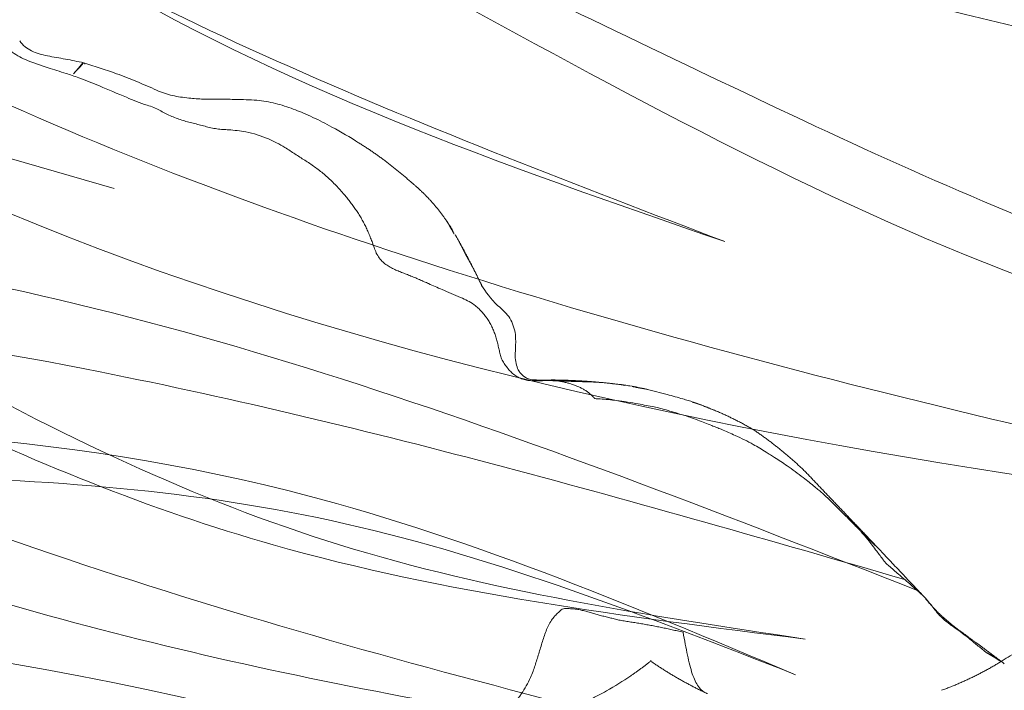
# Model space of a CAD drawing. Units: millimetres. Extents: x -605615267 to 17, y -1703671239 to 113.
# Drawn here: x -605611678 to -605611652, y -1703670302 to -1703670284 of the extents above; entities that cross this region are included whole.
import ezdxf

# ---------------------------------------------------------------- set-up
doc = ezdxf.new("R2010")
doc.units = ezdxf.units.MM
doc.layers.get('0').update_dxf_attribs({"lineweight": 9, "true_color": 0x1c1c1c})
doc.layers.get('Defpoints').update_dxf_attribs({"color": 3, "lineweight": 0})
doc.styles.add('2F обычный', font='Montserrat-Light.ttf', dxfattribs={"width": 0.8})
doc.dimstyles.new('stroitelniy3', dxfattribs={"dimtxt": 80, "dimasz": 30, "dimexe": 5, "dimexo": 10, "dimgap": 20, "dimtad": 1, "dimtoh": 1, "dimdec": 0, "dimrnd": 5, "dimtxsty": '2F обычный', "dimblk": 'ARCHTICK', "dimcen": 0.09, "dimdle": 2, "dimadec": 0, "dimazin": 2, "dimtfac": 1, "dimtdec": 0, "dimtmove": 1, "dimatfit": 3, "dimfxl": 10, "dimtfill": 1, "dimtolj": 1, "dimtzin": 0, "dimarcsym": 1})

# ---------------------------------------------------------------- blocks, each defined once
blk = doc.blocks.new('A$Cb2ee165d')
at = {"lineweight": 18}
for points in [[(124.6973366141319, 134.0868921279907, 2.384185791015625e-07), (125.4791368246078, 122.1336472034454, 2.384185791015625e-07), (121.1010530591011, 109.8678991794586), (117.5800817012787, 93.36430430412292), (108.6633728742599, 71.85942053794861, 2.384185791015625e-07), (104.207110106945, 64.12496781349182, 2.384185791015625e-07)], [(46.60240370035172, 3.894050359725952, 2.384185791015625e-07), (48.95165872573853, 15.88437557220459, 2.384185791015625e-07), (45.39401322603226, 50.58634638786316, 2.384185791015625e-07), (25.79357087612152, 87.4890775680542), (19.43606334924698, 131.0313851833344, 2.384185791015625e-07)], [(129.0333397984505, 131.0313849449158), (124.963264644146, 101.6262962818146, 2.384185791015625e-07), (108.4651390314102, 66.30322623252869, 2.384185791015625e-07), (98.44693076610565, 37.73709893226624, 2.384185791015625e-07), (98.51734870672226, 18.58744120597839, 2.384185791015625e-07)], [(101.8669994473457, 3.894050359725952, 2.384185791015625e-07), (99.51774436235428, 15.88437557220459, 2.384185791015625e-07), (103.0753900408745, 50.58634662628174), (122.6758323907852, 87.4890775680542), (129.0333397984505, 131.0313849449158)], [(44.92432647943497, 3.031475782394409), (47.38925999403, 25.13528895378113, 2.384185791015625e-07), (24.96981889009476, 57.98618793487549, 2.384185791015625e-07), (8.642902374267578, 113.9470224380493)], [(8.748587667942047, 113.0578339099884, 2.384185791015625e-07), (16.30637031793594, 82.43994927406311, 2.384185791015625e-07), (28.2243704199791, 58.041752576828), (45.77648884057999, 35.57539963722229), (48.35462898015976, 14.3042426109314), (46.48786824941635, 3.9348464012146, 2.384185791015625e-07)], [(43.88777190446854, 3.109004974365234), (41.97954487800598, 20.89239025115967, 2.384185791015625e-07), (27.28250604867935, 38.72640419006348), (9.960996150970459, 63.7289924621582, 2.384185791015625e-07), (2.870169878005981, 93.98947620391846, 2.384185791015625e-07)], [(2.793334245681763, 93.52286791801453, 2.384185791015625e-07), (8.664977967739105, 72.39457559585571), (22.69454234838486, 46.6619598865509), (42.05615574121475, 25.08994340896606, 2.384185791015625e-07), (44.81548833847046, 4.150441646575928, 2.384185791015625e-07)], [(6.412478625774384, 92.29490184783936, 2.384185791015625e-07), (8.903508484363556, 79.99926543235779, 2.384185791015625e-07), (20.30085730552673, 58.62003636360168, 2.384185791015625e-07), (27.79170459508896, 48.1076443195343, 2.384185791015625e-07), (41.80186170339584, 32.17612051963806), (45.54595530033112, 18.77915716171265)], [(6.412478625774384, 92.29490184783936, 2.384185791015625e-07), (8.901476562023163, 78.25371360778809, 2.384185791015625e-07), (17.59976184368134, 59.72523045539856), (25.62066900730133, 48.55116176605225, 2.384185791015625e-07), (36.79285484552383, 37.99696350097656, 2.384185791015625e-07), (43.26385700702667, 28.74541711807251, 2.384185791015625e-07)], [(142.0569246411324, 92.29490184783936, 2.384185791015625e-07), (139.5658947229385, 79.99926543235779, 2.384185791015625e-07), (128.1685458421707, 58.62003612518311), (120.6776986122131, 48.1076443195343, 2.384185791015625e-07), (106.6675415039062, 32.17612028121948, 2.384185791015625e-07), (102.923447906971, 18.77915692329407, 2.384185791015625e-07)], [(142.0569246411324, 92.29490184783936, 2.384185791015625e-07), (139.5679266452789, 78.25371360778809, 2.384185791015625e-07), (130.8696413040161, 59.72523045539856), (122.8487341403961, 48.55116176605225), (111.6765484213829, 37.99696350097656, 2.384185791015625e-07), (105.2055462598801, 28.74541711807251)], [(131.5578765869141, 90.17699217796326, 2.384185791015625e-07), (121.1955356001854, 67.90365886688232), (110.460263967514, 54.11792373657227, 2.384185791015625e-07), (103.4746251702309, 42.85068559646606, 2.384185791015625e-07), (100.9714528918266, 33.16764140129089)], [(131.5578765869141, 90.17699217796326, 2.384185791015625e-07), (124.2962982058525, 73.1926212310791, 2.384185791015625e-07), (110.9975417852402, 57.04182100296021, 2.384185791015625e-07), (102.2067254185677, 42.55171394348145, 2.384185791015625e-07), (100.9714528918266, 33.16764140129089)], [(4.289481699466705, 70.29283452033997), (7.925735533237457, 57.63338923454285, 2.384185791015625e-07), (18.59990167617798, 41.10578083992004), (33.96600770950317, 28.56355261802673, 2.384185791015625e-07), (41.47311264276505, 14.73193645477295, 2.384185791015625e-07)]]:
    blk.add_spline(points, degree=3, dxfattribs=at)
for points, knots in [([(135.5611077547073, 119.0054447650909), (135.2764691114426, 114.9309749603271), (134.0676457285881, 103.620997428894, 2.384185791015625e-07), (125.8092666268349, 87.22826075553894), (120.0396636724472, 74.54490947723389), (117.2852194309235, 68.48979949951172)], [4.939131618920887, 4.939131618920887, 4.939131618920887, 4.939131618920887, 17.11014432752304, 39.02623109815901, 59.04727927175151, 59.04727927175151, 59.04727927175151, 59.04727927175151]), ([(117.2852194309235, 68.48979949951172), (119.761422097683, 73.0824134349823, 2.384185791015625e-07), (125.0212776660919, 82.83786916732788), (132.9863938093185, 97.16282844543457, 2.384185791015625e-07), (136.0534630417824, 109.8903193473816, 2.384185791015625e-07), (136.0539137721062, 116.8346366882324, 2.384185791015625e-07), (135.9999732971191, 118.5256154537201, 2.384185791015625e-07)], [0, 0, 0, 0, 15.66013163610289, 33.26465576716592, 49.046178512041, 54.12054056676308, 54.12054056676308, 54.12054056676308, 54.12054056676308]), ([(139.5203048586845, 112.1021549701691, 2.384185791015625e-07), (137.4286589026451, 102.1362504959106), (133.4189074635506, 83.32833003997803), (121.997721016407, 56.4111602306366, 2.384185791015625e-07), (100.5401161313057, 39.37069344520569, 2.384185791015625e-07), (99.0308051109314, 17.71984481811523, 2.384185791015625e-07), (101.2500083446503, 7.35233736038208, 2.384185791015625e-07), (101.9815350174904, 3.9348464012146, 2.384185791015625e-07)], [0.976835922977604, 0.976835922977604, 0.976835922977604, 0.976835922977604, 31.53688191768095, 58.69034849130585, 87.20023916052166, 108.6270664695371, 119.1631557048215, 119.1631557048215, 119.1631557048215, 119.1631557048215]), ([(103.5450767874718, 3.03147554397583, 2.384185791015625e-07), (101.6825404763222, 10.67672872543335), (96.48933619260788, 31.99355483055115), (132.8903172016144, 60.31757640838623, 2.384185791015625e-07), (137.2980124354362, 92.76467490196228), (139.581457555294, 111.8880929946899, 2.384185791015625e-07)], [0, 0, 0, 0, 22.24082831185847, 62.01284010573082, 118.2874532725384, 118.2874532725384, 118.2874532725384, 118.2874532725384]), ([(143.8494094610214, 86.25431632995605, 2.384185791015625e-07), (142.6464658379555, 81.5974349975586), (138.7322987318039, 67.55197620391846, 2.384185791015625e-07), (128.2680870890617, 45.20478701591492), (103.6540685296059, 29.18931698799133, 2.384185791015625e-07), (103.6539604067802, 11.57500314712524, 2.384185791015625e-07), (103.6539147496223, 4.150441646575928, 2.384185791015625e-07)], [7.496362223228173, 7.496362223228173, 7.496362223228173, 7.496362223228173, 21.92899752048893, 51.23763425252585, 80.22425147168663, 101.3447779931955, 101.3447779931955, 101.3447779931955, 101.3447779931955]), ([(104.5816313624382, 3.109004974365234), (104.4869560003281, 9.350673913955688, 2.384185791015625e-07), (104.269951581955, 23.65713787078857, 2.384185791015625e-07), (123.9546998143196, 39.96094441413879), (139.1988168954849, 60.6635320186615, 2.384185791015625e-07), (142.9859925508499, 77.99149870872498, 2.384185791015625e-07), (144.2648282051086, 85.53104543685913, 2.384185791015625e-07)], [0, 0, 0, 0, 17.88547242966291, 40.99510238756604, 71.41161329393063, 94.06150242826385, 94.06150242826385, 94.06150242826385, 94.06150242826385])]:
    blk.add_open_spline(points, degree=3, knots=knots, dxfattribs=at)
at = {"linetype": 'Continuous', "lineweight": 13}
for points, knots in [([(142.5973691940308, 97.54679870605469, 2.384185791015625e-07), (142.5071632266045, 97.69139862060547, 2.384185791015625e-07), (142.3488359451294, 97.97222304344177, 2.384185791015625e-07), (142.0775187015533, 98.48536896705627, 2.384185791015625e-07), (142.00811201334, 98.87568187713623), (142.0030324459076, 99.12948417663574, 2.384185791015625e-07)], [0, 0, 0, 0, 0.2819599509643726, 0.5444441561458576, 1, 1, 1, 1]), ([(3.388450980186462, 96.35978293418884, 2.384185791015625e-07), (3.384749233722687, 96.39545249938965, 2.384185791015625e-07), (3.37198144197464, 96.53400421142578, 2.384185791015625e-07), (3.38739812374115, 96.73049020767212), (3.401246726512909, 96.88068175315857, 2.384185791015625e-07), (3.408753514289856, 96.93703150749207, 2.384185791015625e-07)], [0, 0, 0, 0, 0.1676990475083757, 0.6707961900331005, 1, 1, 1, 1]), ([(3.388450980186462, 96.35978293418884, 2.384185791015625e-07), (3.383386194705963, 96.32826352119446, 2.384185791015625e-07), (3.362730979919434, 96.20370936393738, 2.384185791015625e-07), (3.320577025413513, 95.95747637748718, 2.384185791015625e-07), (3.272557973861694, 95.653076171875, 2.384185791015625e-07), (3.243012309074402, 95.40925931930542), (3.233444273471832, 95.28736019134521, 2.384185791015625e-07), (3.230879068374634, 95.25680255889893, 2.384185791015625e-07)], [0, 0, 0, 0, 0.08333333333330001, 0.333333333333, 0.666666666667, 0.916666666667, 1, 1, 1, 1]), ([(3.230879068374634, 95.25680255889893, 2.384185791015625e-07), (3.232406437397003, 95.28565716743469, 2.384185791015625e-07), (3.23635733127594, 95.38405179977417), (3.23862498998642, 95.47152185440063), (3.245359182357788, 95.52864933013916)], [0, 0, 0, 0, 0.2682228699422691, 1, 1, 1, 1]), ([(3.230879068374634, 95.25680255889893, 2.384185791015625e-07), (3.22833377122879, 95.22648453712463, 2.384185791015625e-07), (3.216402113437653, 95.1050820350647), (3.185781955718994, 94.85851216316223, 2.384185791015625e-07), (3.066115975379944, 94.56558847427368, 2.384185791015625e-07), (2.970331311225891, 94.32527351379395, 2.384185791015625e-07), (2.932864248752594, 94.20116257667542), (2.923505187034607, 94.16964530944824, 2.384185791015625e-07)], [0, 0, 0, 0, 0.08333333333330001, 0.333333333333, 0.666666666667, 0.916666666667, 1, 1, 1, 1]), ([(2.923505187034607, 94.16964530944824, 2.384185791015625e-07), (2.916228592395782, 94.14104104042053), (2.886938691139221, 94.01330590248108, 2.384185791015625e-07), (2.832179844379425, 93.7299575805664, 2.384185791015625e-07), (2.761988997459412, 93.35481357574463, 2.384185791015625e-07), (2.703858375549316, 93.06117701530457, 2.384185791015625e-07), (2.6749107837677, 92.91261386871338, 2.384185791015625e-07), (2.6679847240448, 92.87506461143494, 2.384185791015625e-07)], [0, 0, 0, 0, 0.08333333333299997, 0.333333333333, 0.666666666667, 0.9166666666667, 1, 1, 1, 1]), ([(2.923505187034607, 94.16964530944824, 2.384185791015625e-07), (2.914572536945343, 94.13956427574158, 2.384185791015625e-07), (2.896077811717987, 94.0799777507782), (2.878576099872589, 94.01941013336182, 2.384185791015625e-07), (2.870169878005981, 93.98947620391846, 2.384185791015625e-07)], [0, 0, 0, 0, 0.5091007604910923, 1, 1, 1, 1]), ([(2.874840140342712, 94.00601744651794, 2.384185791015625e-07), (2.797695517539978, 93.746990442276), (2.679918885231018, 93.35246896743774), (2.533582210540771, 92.86008596420288, 2.384185791015625e-07), (2.464129269123077, 92.63018918037415, 2.384185791015625e-07), (2.435195624828339, 92.53479814529419)], [0, 0, 0, 0, 0.5210735968391964, 0.7998869017564241, 1, 1, 1, 1]), ([(2.6679847240448, 92.87506461143494, 2.384185791015625e-07), (2.654589533805847, 92.84561967849731, 2.384185791015625e-07), (2.602588653564453, 92.72718453407288), (2.504950344562531, 92.4878797531128), (2.369086742401123, 92.1811101436615), (2.292660534381866, 91.94812870025635, 2.384185791015625e-07), (2.256847620010376, 91.84447574615479), (2.24927943944931, 91.82093667984009, 2.384185791015625e-07)], [0, 0, 0, 0, 0.08333333333299997, 0.333333333333, 0.666666666667, 0.9166666666667, 1, 1, 1, 1]), ([(2.435396432876587, 92.53547310829163, 2.384185791015625e-07), (2.406275629997253, 92.43763136863708, 2.384185791015625e-07), (2.357140839099884, 92.23350739479065), (2.295450985431671, 91.99545955657959, 2.384185791015625e-07), (2.25870954990387, 91.85610580444336, 2.384185791015625e-07), (2.24927943944931, 91.82093667984009, 2.384185791015625e-07)], [0, 0, 0, 0, 0.4152206909971454, 0.853805172749725, 1, 1, 1, 1]), ([(2.24927943944931, 91.82093667984009, 2.384185791015625e-07), (2.238742709159851, 91.78164052963257), (2.195875108242035, 91.62415409088135, 2.384185791015625e-07), (2.109682142734528, 91.30686664581299), (2.004736125469208, 90.90726375579834, 2.384185791015625e-07), (1.919171094894409, 90.58989715576172, 2.384185791015625e-07), (1.889228284358978, 90.42835092544556), (1.882769167423248, 90.38754034042358)], [0, 0, 0, 0, 0.08333333333330001, 0.333333333333, 0.666666666667, 0.916666666667, 1, 1, 1, 1]), ([(2.24927943944931, 91.82093667984009, 2.384185791015625e-07), (2.242679297924042, 91.80040836334229, 2.384185791015625e-07), (2.217922031879425, 91.72812104225159), (2.176854133605957, 91.65483736991882, 2.384185791015625e-07), (2.158691942691803, 91.60008454322815, 2.384185791015625e-07), (2.154951870441437, 91.5861279964447, 2.384185791015625e-07)], [0, 0, 0, 0, 0.1984868029875549, 0.7939472119526015, 1, 1, 1, 1]), ([(1.882769167423248, 90.38754034042358), (1.87591153383255, 90.34421062469482, 2.384185791015625e-07), (1.848189353942871, 90.17063307762146, 2.384185791015625e-07), (1.792873919010162, 89.82238960266113, 2.384185791015625e-07), (1.744373321533203, 89.38202738761902), (1.722464144229889, 89.03047919273376, 2.384185791015625e-07), (1.714643597602844, 88.85461020469666), (1.712835848331451, 88.81069350242615, 2.384185791015625e-07)], [0, 0, 0, 0, 0.08333333333330001, 0.333333333333, 0.666666666667, 0.916666666667, 1, 1, 1, 1]), ([(143.4943116903305, 89.70445585250854, 2.384185791015625e-07), (143.4922207593918, 89.69914221763611, 2.384185791015625e-07), (143.4737872481346, 89.65467715263367, 2.384185791015625e-07), (143.4258014559746, 89.57473063468933, 2.384185791015625e-07), (143.3166916370392, 89.47472858428955), (143.1644496321678, 89.38946795463562), (142.9773596525192, 89.31324052810669, 2.384185791015625e-07), (142.7504398822784, 89.24705123901367, 2.384185791015625e-07), (142.4878520965576, 89.18692231178284, 2.384185791015625e-07), (142.1926947832108, 89.12994599342346), (141.9805775284767, 89.09164786338806), (141.8734742999077, 89.0701208114624)], [0, 0, 0, 0, 0.01658026387966336, 0.1395077308956274, 0.2624351979101163, 0.3853626649246051, 0.5082901319405693, 0.6312175989550581, 0.754145065969547, 0.8770725329855111, 1, 1, 1, 1]), ([(1.712835848331451, 88.81069350242615, 2.384185791015625e-07), (1.711034715175629, 88.76693868637085), (1.703971743583679, 88.59238862991333, 2.384185791015625e-07), (1.695196986198425, 88.2427568435669, 2.384185791015625e-07), (1.730796337127686, 87.80115413665771), (1.765477359294891, 87.444011926651, 2.384185791015625e-07), (1.792078137397766, 87.26392984390259), (1.799350500106812, 87.21873426437378, 2.384185791015625e-07)], [0, 0, 0, 0, 0.08333333333330001, 0.333333333333, 0.666666666667, 0.916666666667, 1, 1, 1, 1]), ([(143.8996298909187, 86.15989422798157, 2.384185791015625e-07), (143.8170585632324, 86.31551623344421, 2.384185791015625e-07), (143.658975481987, 86.60921549797058, 2.384185791015625e-07), (143.3851862549782, 87.139475107193, 2.384185791015625e-07), (143.1668211221695, 87.48295617103577, 2.384185791015625e-07), (143.0248519778252, 87.68880438804626)], [0, 0, 0, 0, 0.2998235324989862, 0.5669805882138422, 1, 1, 1, 1]), ([(1.799350500106812, 87.21873426437378, 2.384185791015625e-07), (1.806330621242523, 87.17535448074341, 2.384185791015625e-07), (1.832580327987671, 87.0011694431305), (1.881110072135925, 86.65130949020386, 2.384185791015625e-07), (1.970404982566833, 86.2194709777832), (2.054650485515594, 85.87802982330322, 2.384185791015625e-07), (2.096087038516998, 85.7072343826294, 2.384185791015625e-07), (2.108308017253876, 85.6650242805481)], [0, 0, 0, 0, 0.08333333333330001, 0.333333333333, 0.666666666667, 0.916666666667, 1, 1, 1, 1]), ([(1.4198037981987, 87.07024884223938), (1.429893732070923, 86.97683548927307, 2.384185791015625e-07), (1.459689974784851, 86.73853278160095), (1.504943251609802, 86.45335245132446, 2.384185791015625e-07), (1.54583078622818, 86.2627785205841, 2.384185791015625e-07), (1.556956171989441, 86.21527695655823, 2.384185791015625e-07)], [0, 0, 0, 0, 0.3255561460286723, 0.8313890365076739, 1, 1, 1, 1]), ([(1.556956171989441, 86.21527695655823, 2.384185791015625e-07), (1.567879676818848, 86.16863656044006, 2.384185791015625e-07), (1.613142192363739, 85.98255252838135, 2.384185791015625e-07), (1.709977686405182, 85.61180639266968), (1.831947565078735, 85.14712762832642, 2.384185791015625e-07), (1.956328928470612, 84.78272199630737, 2.384185791015625e-07), (2.02710622549057, 84.60353946685791), (2.045328378677368, 84.5590431690216, 2.384185791015625e-07)], [0, 0, 0, 0, 0.08333333333330001, 0.333333333333, 0.666666666667, 0.916666666667, 1, 1, 1, 1]), ([(2.108308017253876, 85.6650242805481), (2.121657311916351, 85.61891722679138, 2.384185791015625e-07), (2.183200478553772, 85.43649220466614), (2.308757066726685, 85.07153511047363), (2.478904962539673, 84.62035036087036, 2.384185791015625e-07), (2.641111195087433, 84.26963806152344, 2.384185791015625e-07), (2.726096391677856, 84.09649991989136), (2.747904062271118, 84.05343627929688)], [0, 0, 0, 0, 0.08333333333330001, 0.333333333333, 0.666666666667, 0.916666666667, 1, 1, 1, 1]), ([(144.0781756639481, 83.95594120025635, 2.384185791015625e-07), (144.0753616690636, 83.99199151992798, 2.384185791015625e-07), (144.0489431023598, 84.14004731178284, 2.384185791015625e-07), (143.9246782660484, 84.45726227760315, 2.384185791015625e-07), (143.5588108897209, 84.79094314575195, 2.384185791015625e-07), (143.178911447525, 84.99854707717896, 2.384185791015625e-07), (142.961865901947, 85.08860898017883, 2.384185791015625e-07), (142.904096364975, 85.10982942581177, 2.384185791015625e-07)], [0, 0, 0, 0, 0.08333333333299997, 0.333333333333, 0.666666666667, 0.9166666666667, 1, 1, 1, 1]), ([(2.045328378677368, 84.5590431690216, 2.384185791015625e-07), (2.064174354076385, 84.51302409172058), (2.140135169029236, 84.32877087593079, 2.384185791015625e-07), (2.298873424530029, 83.96373057365417), (2.537351310253143, 83.52691221237183, 2.384185791015625e-07), (2.723186373710632, 83.17516326904297), (2.816079914569855, 82.99875736236572, 2.384185791015625e-07), (2.83932226896286, 82.95519804954529, 2.384185791015625e-07)], [0, 0, 0, 0, 0.08333333333330001, 0.333333333333, 0.666666666667, 0.916666666667, 1, 1, 1, 1]), ([(2.897680521011353, 82.8091778755188, 2.384185791015625e-07), (2.970479369163513, 82.69808411598206), (3.056209444999695, 82.54004096984863, 2.384185791015625e-07), (3.158852338790894, 82.34615206718445, 2.384185791015625e-07), (3.186761856079102, 82.18901085853577, 2.384185791015625e-07), (3.159547090530396, 82.03810834884644, 2.384185791015625e-07), (3.073122143745422, 81.8643958568573), (2.859898149967194, 81.67407512664795, 2.384185791015625e-07), (2.543833494186401, 81.53952217102051), (2.3687504529953, 81.42003655433655, 2.384185791015625e-07), (2.27466493844986, 81.35298037528992, 2.384185791015625e-07)], [0, 0, 0, 0, 0.1673813010046005, 0.2373884318636957, 0.2988790190169857, 0.3958612575823199, 0.4634127662383714, 0.6643602443510491, 0.8152164481539321, 1, 1, 1, 1]), ([(2.27607923746109, 81.35421943664551), (2.159368991851807, 81.24421572685242, 2.384185791015625e-07), (1.968069911003113, 81.015873670578, 2.384185791015625e-07), (1.884231746196747, 80.44156050682068), (1.739765584468842, 80.14381241798401, 2.384185791015625e-07), (1.655669450759888, 79.97690057754517)], [0, 0, 0, 0, 0.2369295118955107, 0.4786174160882078, 1, 1, 1, 1]), ([(2.216623902320862, 80.1936502456665, 2.384185791015625e-07), (2.205442070960999, 80.14785408973694, 2.384185791015625e-07), (2.175742924213409, 79.96649217605591, 2.384185791015625e-07), (2.2031329870224, 79.60483527183533, 2.384185791015625e-07), (2.263824105262756, 79.16408729553223, 2.384185791015625e-07), (2.30055034160614, 78.82174372673035, 2.384185791015625e-07), (2.319466471672058, 78.65270495414734, 2.384185791015625e-07), (2.323903918266296, 78.61148691177368, 2.384185791015625e-07)], [0, 0, 0, 0, 0.08333333333330001, 0.333333333333, 0.666666666667, 0.916666666667, 1, 1, 1, 1]), ([(1.449767768383026, 79.67640376091003, 2.384185791015625e-07), (1.447375595569611, 79.67279124259949, 2.384185791015625e-07), (1.419859111309052, 79.63122653961182, 2.384185791015625e-07), (1.36698591709137, 79.55116963386536, 2.384185791015625e-07), (1.29117751121521, 79.43545246124268, 2.384185791015625e-07), (1.215779542922974, 79.31855273246765, 2.384185791015625e-07), (1.140979886054993, 79.20046281814575), (1.06664764881134, 79.0813980102539), (0.9928520321846008, 78.9613311290741, 2.384185791015625e-07), (0.9200242161750793, 78.84017896652222), (0.848656177520752, 78.71792078018188), (0.8017339110374451, 78.63603115081787, 2.384185791015625e-07), (0.7785550355911255, 78.59466314315796, 2.384185791015625e-07)], [0, 0, 0, 0, 0.01047277356675533, 0.1204202431700094, 0.2303677127745829, 0.3403151823778369, 0.4502626519810909, 0.5602101215856644, 0.6701575911889185, 0.7801050607921725, 0.8900525303967459, 1, 1, 1, 1]), ([(0.7785550355911255, 78.59466314315796, 2.384185791015625e-07), (0.7553889155387878, 78.55331778526306, 2.384185791015625e-07), (0.7114567756652832, 78.46946120262146), (0.6649409532546997, 78.37572813034058), (0.6402127146720886, 78.3240430355072, 2.384185791015625e-07), (0.6359551548957825, 78.31508588790894)], [0, 0, 0, 0, 0.4526298409947791, 0.9052596819917307, 1, 1, 1, 1]), ([(0.01172554492950439, 75.27694654464722, 2.384185791015625e-07), (-0.001142680644989014, 75.00632953643799, 2.384185791015625e-07), (-0.00441354513168335, 74.54795598983765, 2.384185791015625e-07), (0.02210736274719238, 73.99374532699585), (0.05969822406768799, 73.640061378479, 2.384185791015625e-07), (0.08304154872894287, 73.47539234161377, 2.384185791015625e-07), (0.09473216533660889, 73.40124583244324)], [0, 0, 0, 0, 0.4371811226258887, 0.7371463016860742, 0.8815314712004836, 1, 1, 1, 1]), ([(1.100608229637146, 73.81573987007141), (1.0970059633255, 73.7600610256195), (1.08627462387085, 73.53889441490173), (1.107532799243927, 73.10672879219055, 2.384185791015625e-07), (1.219592034816742, 72.59646344184875), (1.384662210941315, 72.22420048713684, 2.384185791015625e-07), (1.475084602832794, 72.04613780975342), (1.497330129146576, 72.001220703125)], [0, 0, 0, 0, 0.08333333333330001, 0.333333333333, 0.666666666667, 0.916666666667, 1, 1, 1, 1]), ([(0.09473186731338501, 73.40124797821045, 2.384185791015625e-07), (0.1067168116569519, 73.31989431381226, 2.384185791015625e-07), (0.1353578567504883, 73.15834164619446), (0.208102822303772, 72.83560872077942, 2.384185791015625e-07), (0.3535690903663635, 72.42628812789917, 2.384185791015625e-07), (0.5891889929771423, 71.99206519126892), (0.7469093203544617, 71.70545172691345, 2.384185791015625e-07), (0.8191636800765991, 71.58158540725708, 2.384185791015625e-07)], [0, 0, 0, 0, 0.125899826958483, 0.2507948944594541, 0.5005208000796496, 0.7809539342895699, 1, 1, 1, 1]), ([(0.8191637396812439, 71.5815851688385, 2.384185791015625e-07), (0.8597291111946106, 71.50934886932373), (0.9395898580551147, 71.36571311950684, 2.384185791015625e-07), (1.090539038181305, 71.11424899101257, 2.384185791015625e-07), (1.236616194248199, 70.7896568775177, 2.384185791015625e-07), (1.405265688896179, 70.40101385116577, 2.384185791015625e-07), (1.45904541015625, 70.11323976516724, 2.384185791015625e-07), (1.475088536739349, 69.96588444709778)], [0, 0, 0, 0, 0.1417610087876911, 0.2810981438795543, 0.4998392398806749, 0.749449678458142, 1, 1, 1, 1]), ([(1.475088596343994, 69.96588516235352, 2.384185791015625e-07), (1.49363899230957, 69.77583932876587, 2.384185791015625e-07), (1.537982285022736, 69.39517164230347, 2.384185791015625e-07), (1.641399919986725, 68.7231650352478, 2.384185791015625e-07), (1.741887867450714, 68.23417162895203, 2.384185791015625e-07), (1.812511920928955, 67.93535923957825)], [0, 0, 0, 0, 0.2786321650360334, 0.559698438308717, 1, 1, 1, 1]), ([(1.907945036888123, 70.12882089614868, 2.384185791015625e-07), (1.91726815700531, 70.07005763053894, 2.384185791015625e-07), (1.97789603471756, 69.8181962966919, 2.384185791015625e-07), (2.046972393989563, 69.30555701255798), (2.122551143169403, 68.66589665412903), (2.191439032554626, 68.15356087684631, 2.384185791015625e-07), (2.241492569446564, 67.89948725700378), (2.254837274551392, 67.83606243133545, 2.384185791015625e-07)], [0, 0, 0, 0, 0.08333333333330001, 0.333333333333, 0.666666666667, 0.916666666667, 1, 1, 1, 1]), ([(1.826308131217957, 67.97470951080322, 2.384185791015625e-07), (1.813914120197296, 67.97496581077576, 2.384185791015625e-07), (1.808507263660431, 67.96242451667786), (1.807619392871857, 67.95187568664551), (1.808057606220245, 67.94778656959534, 2.384185791015625e-07)], [0, 0, 0, 0, 0.5818694176946382, 1, 1, 1, 1]), ([(1.812514305114746, 67.93535566329956, 2.384185791015625e-07), (1.862355351448059, 67.77978014945984, 2.384185791015625e-07), (1.961412608623505, 67.47301292419434, 2.384185791015625e-07), (2.138430237770081, 67.01782083511353, 2.384185791015625e-07), (2.23706579208374, 66.65394163131714), (2.226310849189758, 66.3819375038147), (2.181800127029419, 66.24735164642334, 2.384185791015625e-07), (2.150457262992859, 66.18072438240051)], [0, 0, 0, 0, 0.2536682625750787, 0.5039048564337753, 0.7515616892551154, 0.8755628254934629, 1, 1, 1, 1]), ([(1.813450396060944, 67.93402123451233, 2.384185791015625e-07), (1.818239569664001, 67.92757081985474), (1.848906636238098, 67.9067735671997, 2.384185791015625e-07), (1.972973346710205, 67.89526081085205), (2.134222865104675, 67.86258316040039, 2.384185791015625e-07), (2.22953724861145, 67.84246444702148, 2.384185791015625e-07), (2.254837274551392, 67.83606243133545, 2.384185791015625e-07)], [0, 0, 0, 0, 0.1481344857364657, 0.5740672428688718, 0.8935168107175374, 1, 1, 1, 1]), ([(2.254837274551392, 67.83606243133545, 2.384185791015625e-07), (2.266253769397736, 67.7818021774292, 2.384185791015625e-07), (2.31110417842865, 67.56407475471497, 2.384185791015625e-07), (2.413507997989655, 67.12752199172974), (2.513984322547913, 66.61608099937439, 2.384185791015625e-07), (2.529296815395355, 66.20859789848328), (2.476766407489777, 65.99636554718018, 2.384185791015625e-07), (2.460150539875031, 65.94263577461243, 2.384185791015625e-07)], [0, 0, 0, 0, 0.08333333333330001, 0.333333333333, 0.666666666667, 0.916666666667, 1, 1, 1, 1])]:
    blk.add_open_spline(points, degree=3, knots=knots, dxfattribs=at)
for points, degree in [([(143.4100998044014, 95.89466762542725), (143.090171277523, 96.77631449699402, 2.384185791015625e-07), (142.5973689556122, 97.54679870605469, 2.384185791015625e-07)], 2), ([(3.406615316867828, 96.92047429084778), (3.309071063995361, 96.15886902809143, 2.384185791015625e-07), (3.245261311531067, 95.52781534194946, 2.384185791015625e-07)], 2), ([(3.245259821414948, 95.52780246734619, 2.384185791015625e-07), (3.187441408634186, 94.87721014022827, 2.384185791015625e-07), (2.957350730895996, 94.25486207008362)], 2), ([(2.899877190589905, 94.08148527145386, 2.384185791015625e-07), (2.874723374843597, 94.00560593605042)], 1), ([(2.437323808670044, 92.541921377182, 2.384185791015625e-07), (2.296789765357971, 92.06789517402649), (2.158858716487885, 91.59966278076172, 2.384185791015625e-07)], 2), ([(2.15879887342453, 91.59946918487549, 2.384185791015625e-07), (1.901577889919281, 90.72088241577148), (1.63922905921936, 89.83909225463867, 2.384185791015625e-07)], 2), ([(1.63924252986908, 89.83914542198181, 2.384185791015625e-07), (1.428882420063019, 88.98959946632385), (1.365304112434387, 88.1242048740387, 2.384185791015625e-07)], 2), ([(142.6375361680984, 88.21355700492859, 2.384185791015625e-07), (143.1403034925461, 88.94534182548523, 2.384185791015625e-07), (143.4972507357597, 89.71212029457092, 2.384185791015625e-07)], 2), ([(141.5534483790398, 87.37946391105652, 2.384185791015625e-07), (141.5638589859009, 87.42400097846985, 2.384185791015625e-07), (141.5786908864975, 87.51546907424927), (141.6004907488823, 87.65427327156067, 2.384185791015625e-07), (141.6224922537804, 87.79420232772827, 2.384185791015625e-07), (141.645344555378, 87.93477749824524, 2.384185791015625e-07), (141.6696968078613, 88.07552146911621), (141.6954519748688, 88.21652841567993), (141.7225129008293, 88.35789132118225, 2.384185791015625e-07), (141.750782430172, 88.49970531463623, 2.384185791015625e-07), (141.7801632881165, 88.64206409454346), (141.8104770183563, 88.78476762771606, 2.384185791015625e-07), (141.8415452241898, 88.92761611938477, 2.384185791015625e-07), (141.8626413345337, 89.02281188964844, 2.384185791015625e-07), (141.8734742999077, 89.0701208114624)], 3), ([(1.365303874015808, 88.12419843673706, 2.384185791015625e-07), (1.351582944393158, 87.22032952308655), (1.539877951145172, 86.33166408538818)], 2), ([(143.0248355865479, 87.68882751464844, 2.384185791015625e-07), (142.8367096185684, 87.97967290878296, 2.384185791015625e-07), (142.6255015730858, 88.22774910926819)], 2), ([(141.256745994091, 85.91287970542908), (141.245227098465, 85.94571590423584), (141.2489255070686, 86.03313446044922, 4.76837158203125e-07), (141.2583937644958, 86.16243124008179, 2.384185791015625e-07), (141.2711438536644, 86.28969120979309, 2.384185791015625e-07), (141.2965327501297, 86.41180920600891, 2.384185791015625e-07), (141.329870223999, 86.53119659423828, 2.384185791015625e-07), (141.3638897538185, 86.65068531036377, 2.384185791015625e-07), (141.3982147574425, 86.77028059959412), (141.4317494630814, 86.89019584655762, 2.384185791015625e-07), (141.4631205201149, 87.01116394996643, 2.384185791015625e-07), (141.4931472539902, 87.13320350646973), (141.5227108597755, 87.25619912147522, 2.384185791015625e-07), (141.5437638759613, 87.33803367614746, 2.384185791015625e-07), (141.5534483790398, 87.37946391105652, 2.384185791015625e-07)], 3), ([(142.904096364975, 85.10982942581177, 2.384185791015625e-07), (142.8550632596016, 85.12784099578857, 2.384185791015625e-07), (142.7544781565666, 85.1630928516388, 2.384185791015625e-07), (142.6007755994797, 85.21146631240845), (142.4436891078949, 85.26036381721497, 2.384185791015625e-07), (142.2841347455978, 85.3095474243164, 2.384185791015625e-07), (142.1230286955833, 85.35877895355225), (141.9621633887291, 85.41069483757019, 2.384185791015625e-07), (141.8033312559128, 85.46793007850647, 2.384185791015625e-07), (141.6554852724075, 85.53493046760559), (141.5275781750679, 85.61614036560059, 2.384185791015625e-07), (141.4184220433235, 85.70770406723022), (141.3268287777901, 85.80576467514038), (141.2717526555061, 85.87010097503662), (141.256745994091, 85.91287970542908)], 3), ([(1.838219285011292, 85.14750075340271), (1.979397058486938, 84.75251197814941, 2.384185791015625e-07)], 1), ([(2.04325944185257, 84.57383728027344, 2.384185791015625e-07), (2.08282881975174, 84.4631290435791)], 1), ([(2.104158580303192, 84.42058253288269, 2.384185791015625e-07), (2.452225089073181, 83.59087657928467), (2.897661864757538, 82.80920743942261, 2.384185791015625e-07)], 2), ([(2.747904062271118, 84.05343627929688), (2.737968146800995, 84.0277168750763, 2.384185791015625e-07), (2.721663236618042, 83.97421216964722), (2.702646672725677, 83.89266467094421), (2.689478874206543, 83.80864477157593, 2.384185791015625e-07), (2.682567715644836, 83.7209689617157, 2.384185791015625e-07), (2.682321071624756, 83.6284532546997, 2.384185791015625e-07), (2.688531517982483, 83.532461643219, 2.384185791015625e-07), (2.700991570949554, 83.43435645103455, 2.384185791015625e-07), (2.719493567943573, 83.33550119400024, 2.384185791015625e-07), (2.743830025196075, 83.23725867271423, 2.384185791015625e-07), (2.773024380207062, 83.14044332504272, 2.384185791015625e-07), (2.806099653244019, 83.04586911201477, 2.384185791015625e-07), (2.830085813999176, 82.98485684394836, 2.384185791015625e-07), (2.83932226896286, 82.95519804954529, 2.384185791015625e-07)], 3), ([(2.83932226896286, 82.95519804954529, 2.384185791015625e-07), (2.861457049846649, 82.91371440887451), (2.905334055423737, 82.83212733268738, 2.384185791015625e-07), (2.974042594432831, 82.71118092536926, 2.384185791015625e-07), (3.045566141605377, 82.59188890457153, 2.384185791015625e-07), (3.117135047912598, 82.47231435775757), (3.185979723930359, 82.35052108764648), (3.240479707717896, 82.2231695652008, 2.384185791015625e-07), (3.269014358520508, 82.08692073822021), (3.272338628768921, 81.947438955307, 2.384185791015625e-07), (3.251207172870636, 81.81038761138916, 2.384185791015625e-07), (3.210121810436249, 81.67670512199402, 2.384185791015625e-07), (3.153583824634552, 81.54732894897461, 2.384185791015625e-07), (3.111044526100159, 81.46497321128845, 2.384185791015625e-07), (3.086265802383423, 81.42839479446411, 2.384185791015625e-07)], 3), ([(3.086265802383423, 81.42839479446411, 2.384185791015625e-07), (3.061715126037598, 81.39215278625488), (3.004514455795288, 81.32956624031067), (2.91386467218399, 81.24238634109497), (2.821161925792694, 81.15797662734985, 2.384185791015625e-07), (2.729201793670654, 81.07240843772888, 2.384185791015625e-07), (2.64078027009964, 80.98175120353699, 2.384185791015625e-07), (2.557059168815613, 80.8857069015503, 2.384185791015625e-07), (2.47920036315918, 80.78397679328918), (2.408365905284882, 80.67626190185547, 2.384185791015625e-07), (2.345717787742615, 80.56226444244385), (2.292166590690613, 80.44308018684387, 2.384185791015625e-07), (2.248623311519623, 80.31980681419373), (2.226873636245728, 80.23562955856323, 2.384185791015625e-07), (2.216623902320862, 80.1936502456665, 2.384185791015625e-07)], 3), ([(1.649701058864594, 79.97995138168335), (1.537023901939392, 79.80653882026672, 2.384185791015625e-07), (1.420678794384003, 79.63243460655212, 2.384185791015625e-07)], 2), ([(0.8382596373558044, 78.66907358169556, 2.384185791015625e-07), (0.7266404628753662, 78.4981381893158), (0.6366631388664246, 78.31657481193542, 2.384185791015625e-07)], 2), ([(2.323903918266296, 78.61148691177368, 2.384185791015625e-07), (2.328998982906342, 78.5641598701477), (2.338124215602875, 78.47198820114136, 2.384185791015625e-07), (2.354699552059174, 78.33545756340027), (2.374669432640076, 78.20124626159668, 2.384185791015625e-07), (2.39455246925354, 78.06903147697449, 2.384185791015625e-07), (2.414432048797607, 77.93891382217407), (2.432188093662262, 77.80948662757874, 2.384185791015625e-07), (2.442955315113068, 77.67892909049988, 2.384185791015625e-07), (2.44112902879715, 77.54538536071777, 2.384185791015625e-07), (2.421479523181915, 77.40806102752686), (2.378682732582092, 77.26942729949951, 2.384185791015625e-07), (2.304559409618378, 77.13680362701416, 2.384185791015625e-07), (2.23589950799942, 77.05555844306946), (2.199520230293274, 77.01400923728943)], 3), ([(0.6377930045127869, 78.31894874572754, 2.384185791015625e-07), (0.3341661691665649, 77.68970704078674, 2.384185791015625e-07), (0.2209052443504333, 77.00143480300903, 2.384185791015625e-07)], 2), ([(0.2209044098854065, 77.00143504142761, 2.384185791015625e-07), (0.03676176071166992, 76.12655401229858), (0.01172548532485962, 75.27694606781006)], 2), ([(2.199520230293274, 77.01400923728943), (2.171376705169678, 76.98186659812927), (2.115670800209045, 76.91389179229736, 2.384185791015625e-07), (2.032572567462921, 76.8117356300354, 2.384185791015625e-07), (1.951190173625946, 76.70838689804077, 2.384185791015625e-07), (1.873754978179932, 76.60233974456787), (1.800460577011108, 76.49365329742432, 2.384185791015625e-07), (1.731075048446655, 76.3822295665741), (1.666221797466278, 76.26777172088623, 2.384185791015625e-07), (1.606299102306366, 76.15075731277466, 2.384185791015625e-07), (1.5508171916008, 76.03172636032104), (1.497681856155396, 75.91167163848877, 2.384185791015625e-07), (1.446288466453552, 75.79095506668091, 2.384185791015625e-07), (1.413759529590607, 75.7098741531372), (1.398687660694122, 75.66893124580383)], 3), ([(1.398687660694122, 75.66893124580383), (1.380297422409058, 75.61897373199463, 2.384185791015625e-07), (1.345232129096985, 75.51804208755493, 2.384185791015625e-07), (1.297367572784424, 75.36554050445557), (1.254366278648376, 75.21201276779175), (1.217675030231476, 75.05747556686401, 2.384185791015625e-07), (1.187580943107605, 74.9019889831543), (1.162653088569641, 74.74593472480774), (1.143036782741547, 74.58963227272034), (1.130090415477753, 74.43342876434326), (1.122564733028412, 74.27772045135498), (1.116097033023834, 74.1227970123291), (1.109134078025818, 73.96854400634766, 2.384185791015625e-07), (1.10386461019516, 73.86606955528259, 2.384185791015625e-07), (1.100608229637146, 73.81573987007141)], 3), ([(1.497330129146576, 72.001220703125), (1.521316766738892, 71.95278835296631), (1.565484642982483, 71.85609865188599), (1.619538009166718, 71.70450401306152, 2.384185791015625e-07), (1.663167655467987, 71.5482337474823), (1.704209506511688, 71.39183020591736), (1.747836709022522, 71.23816800117493, 2.384185791015625e-07), (1.792119741439819, 71.08700156211853, 2.384185791015625e-07), (1.829447865486145, 70.93348169326782), (1.858027696609497, 70.77675080299377), (1.881561696529388, 70.61870908737183, 2.384185791015625e-07), (1.894588351249695, 70.45772409439087, 2.384185791015625e-07), (1.896545827388763, 70.29413938522339), (1.898850440979004, 70.18614268302917, 2.384185791015625e-07), (1.907945036888123, 70.12882089614868, 2.384185791015625e-07)], 3)]:
    blk.add_open_spline(points, degree=degree, dxfattribs=at)
blk = doc.blocks.new('_ArchTick')
at = {"color": 0, "linetype": 'ByBlock', "const_width": 0.15}
blk.add_lwpolyline([(-0.5, -0.5), (0.5, 0.5)], dxfattribs=at)
blk = doc.blocks.new('*D200')
at = {"color": 0, "lineweight": -2, "transparency": 16777216}
for p, q in [((-605611571.9538903, -1703670114.70506), (-605611619.1924644, -1703670131.091552)), ((-605611420.9824617, -1703670114.70506), (-605611571.9538903, -1703670114.70506)), ((-605612204.9507811, -1703670334.284057), (-605611619.1924644, -1703670131.091552))]:
    blk.add_line(p, q, dxfattribs=at)
at = {"layer": 'Defpoints', "color": 0, "lineweight": 30, "transparency": 16777216}
for p in [(-605611619.1924644, -1703670131.091552, 0.8126201655658988), (-605612204.9507811, -1703670334.284057, 0.8126201655658988)]:
    blk.add_point(p, dxfattribs=at)
at = {"color": 0, "lineweight": -2, "transparency": 16777216, "xscale": 25, "yscale": 25, "zscale": 25}
for p, rotation in [((-605611619.1924644, -1703670131.091552), 199.1310442296458), ((-605612204.9507811, -1703670334.284057), 19.13104422964578)]:
    blk.add_blockref('_ArchTick', p, dxfattribs=dict(at, rotation=rotation))
at = {"color": 0, "transparency": 16777216, "insert": (-605611486.4681761, -1703670069.347917), "char_height": 50, "attachment_point": 5, "style": '2F обычный', "bg_fill": 3, "box_fill_scale": 1.1, "bg_fill_color": 256, "bg_fill_true_color": 13158600, "bg_fill_transparency": 0}
blk.add_mtext('\\A1;∅620', dxfattribs=at)

msp = doc.modelspace()

# ---------------------------------------------------------------- linework, layer by layer
at = {"layer": 'Defpoints', "color": 4, "lineweight": 30}
msp.add_circle((-605611912.0716228, -1703670232.687804), 310, dxfattribs=at)

# ---------------------------------------------------------------- block references
at = {"lineweight": 18}
for p, rotation in [((-605611749.3779013, -1703670158.452537), 270), ((-605611734.058683, -1703670249.750971), 240)]:
    msp.add_blockref('A$Cb2ee165d', p, dxfattribs=dict(at, rotation=rotation))

# ---------------------------------------------------------------- next in the draw order: dimensions: what is measured, and where the dimension line sits
at = {"color": 252}
dim = msp.add_diameter_dim_2p(p1=(-605612204.9507811, -1703670334.284057), p2=(-605611619.1924644, -1703670131.091552), dimstyle='stroitelniy3', override={"dimtxt": 50, "dimasz": 25}, dxfattribs=at)
dim.commit()
dim.dimension.update_dxf_attribs({"geometry": '*D200', "text_midpoint": (-605611486.4681761, -1703670069.347917, -0.8126201655658989)})

doc.saveas('drawing.dxf')
